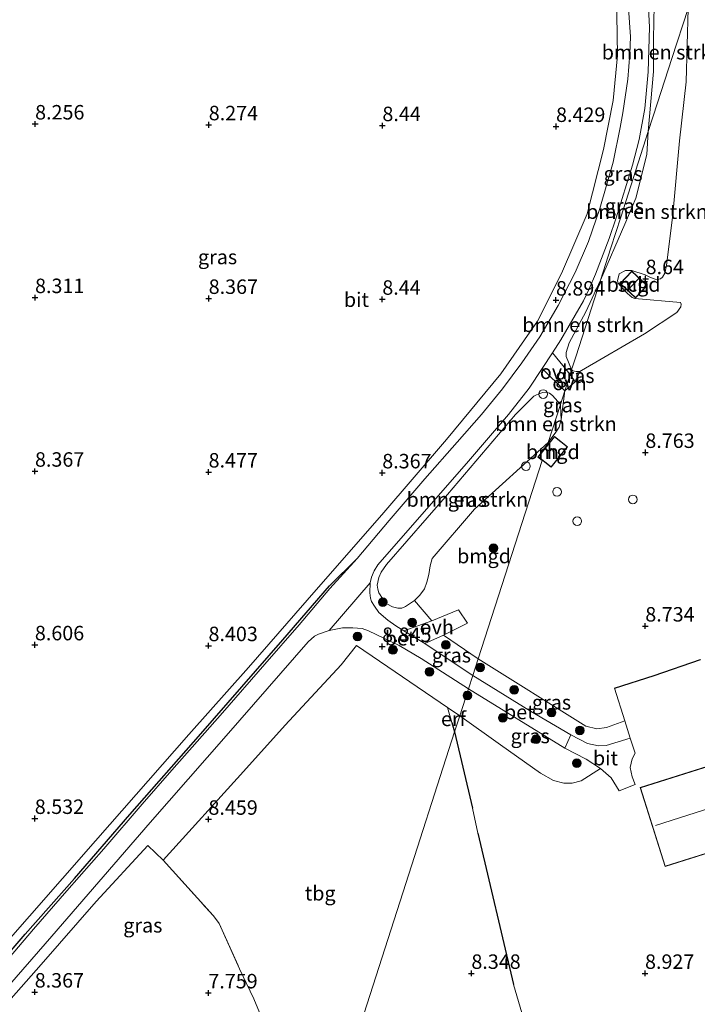
# Model space of a CAD drawing. Units: metres. Extents: x 209993 to 212295, y 456248 to 462299.
# Drawn here: x 210571 to 210688, y 457093 to 457263 of the extents above; entities that cross this region are included whole.
import ezdxf
from ezdxf.enums import TextEntityAlignment as Align

# ---------------------------------------------------------------- set-up
doc = ezdxf.new("R2010")
doc.units = ezdxf.units.M
doc.linetypes.add('IE-TERREINAFSCHEIDING', pattern=[10, 8, -2])
doc.layers.get('0').update_dxf_attribs({"lineweight": 25})
for name, color, linetype, lineweight in [('B-ME-GR-BOMENSTRUIKEN-GV-B6', 93, 'Continuous', 18), ('B-ME-GR-BOOM-S-B1', 93, 'Continuous', 18), ('B-ME-GW-GRONDWERKLIJN-L-B1', 10, 'Continuous', 25), ('B-ME-GW-HOOGTEPUNT-S-B1', 10, 'Continuous', 25), ('B-ME-IE-GRASLAND-GV-B6', 93, 'Continuous', 18), ('B-ME-IE-GRONDWERKLIJN-GROND_INGERICHT-GV-B6', 253, 'Continuous', 18), ('B-ME-IE-HULPGEOMETRIE-L-B1', 53, 'Continuous', 18), ('B-ME-IE-INRICHTINGSELEMENT-S-B1', 253, 'Continuous', 18), ('B-ME-IE-TERREINAFSCHEIDING-HAAG-L-B1', 10, 'Continuous', 25), ('B-ME-IE-TERREINAFSCHEIDING-RASTERHEKWERK-L-B1', 8, 'IE-TERREINAFSCHEIDING', 18), ('B-ME-KG-KADASTRAAL-DAKRAND-L-B1', 13, 'Continuous', 18), ('B-ME-KG-KADASTRAAL-NOKLIJN-L-B1', 13, 'Continuous', 18), ('B-ME-OG-BEBOUWING-GV-B6', 173, 'Continuous', 18), ('B-ME-VH-VERH_SOORT-BETON-OVERIG-GV-B6', 8, 'IE-TERREINAFSCHEIDING-NATUURLIJK-HOUTWAL', 18), ('B-ME-VH-VERH_SOORT-BITUMEN-GV-B6', 8, 'IE-TERREINAFSCHEIDING-NATUURLIJK-HOUTWAL', 18), ('B-ME-VH-VERH_SOORT-ONVERHARD-GV-B6', 8, 'Continuous', 18)]:
    doc.layers.add(name, color=color, linetype=linetype, lineweight=lineweight)
doc.styles.add('NLCS-ISO', font='NLCS-ISO.TTF')
doc.linetypes.add('IE-TERREINAFSCHEIDING-NATUURLIJK-HOUTWAL', pattern='A,7,-1.5,[67,NLCS.SHX,S=0.75,R=45,X=0,Y=0],-1.5,7,-1.5,[70,NLCS.SHX,S=0.75,R=0,X=0,Y=0],-1.5', length=20)

# ---------------------------------------------------------------- blocks, each defined once
blk = doc.blocks.new('dtb')
blk.add_circle((0, 0), 0.75)
blk = doc.blocks.new('boom')
blk.add_hatch(color=256).paths.add_polyline_path([(-0.75, 0, 1), (0.75, 0, 1)])
blk.add_circle((0, 0), 0.75)
blk = doc.blocks.new('hoogtepunt')
for p, q in [((-0.5, 0), (0.5, 0)), ((0, 0.5), (0, -0.5))]:
    blk.add_line(p, q)

msp = doc.modelspace()

# ---------------------------------------------------------------- linework, layer by layer
at = {"layer": 'B-ME-GR-BOMENSTRUIKEN-GV-B6'}
for points in [[(210686.4173, 457267.0832, 8.509), (210686.481, 457265.0598, 8.4182), (210683.703, 457256.408, 8.507), (210681.187, 457248.765, 8.899), (210679.6058, 457243.8208, 8.9215), (210680.5188, 457254.1781, 8.9215), (210680.4848, 457259.8025, 8.9215), (210680.6941, 457268.5446, 8.839), (210680.8529, 457268.9815, 8.7565), (210681.657, 457269.458, 8.674), (210682.509, 457269.6185, 8.5502), (210683.3882, 457269.5739, 8.509), (210684.2451, 457269.4497, 8.509), (210685.0279, 457269.0804, 8.509), (210685.818, 457268.248, 8.509), (210686.4173, 457267.0832, 8.509)], [(210666.3527, 457202.6587, 8.7996), (210666.51, 457203.146, 8.8), (210667.06, 457204.851, 8.801), (210671.3405, 457218.094, 8.9044), (210675.577, 457227.7901, 8.9869), (210677.4388, 457232.2763, 8.9869), (210679.3731, 457239.8154, 8.9869), (210679.6058, 457243.8208, 8.9215), (210681.187, 457248.765, 8.899), (210683.703, 457256.408, 8.507), (210686.481, 457265.0598, 8.4182), (210686.127, 457252.411, 8.4182), (210684.9832, 457242.182, 8.4182), (210683.8448, 457229.458, 8.5007), (210682.7448, 457220.6307, 8.542), (210682.4614, 457219.3356, 8.542), (210682.051, 457218.6266, 8.542), (210681.7306, 457218.3218, 8.542), (210681.2177, 457218.2292, 8.542), (210680.7685, 457218.2704, 8.542), (210679.8565, 457218.663, 8.542), (210679.0614, 457219.0639, 8.542), (210676.7532, 457219.7877, 8.542), (210675.6597, 457219.7858, 8.542), (210674.5858, 457219.1907, 8.542), (210674.2804, 457218.0263, 8.542), (210674.4301, 457217.5956, 8.542), (210675.5699, 457216.2563, 8.542), (210676.0411, 457215.7915, 8.542), (210676.7956, 457215.1071, 8.542), (210677.2783, 457214.9238, 8.542), (210685.1579, 457214.2805, 8.4595), (210685.3077, 457213.9961, 8.4595), (210685.2555, 457213.4937, 8.4595), (210684.5594, 457212.5528, 8.4595), (210678.924, 457208.8537, 8.4595), (210668.0557, 457202.4856, 8.707), (210667.7818, 457202.341, 8.707), (210667.1604, 457202.3186, 8.707), (210666.5837, 457202.4524, 8.707), (210666.3527, 457202.6587, 8.7996)], [(210666.3527, 457202.6587, 8.7996), (210665.3917, 457204.9029, 8.7996), (210665.4097, 457205.6415, 8.7996), (210665.9422, 457207.2908, 8.7996), (210668.8095, 457212.6483, 8.7996), (210671.3405, 457218.094, 8.9044), (210667.06, 457204.851, 8.801), (210666.51, 457203.146, 8.8), (210666.3527, 457202.6587, 8.7996)], [(210664.4168, 457196.6612, 8.7945), (210662.2899, 457190.0723, 8.6137), (210649.5884, 457178.5375, 8.5403), (210642.2884, 457170.0042, 8.2103), (210641.9029, 457168.7593, 8.2103), (210641.6808, 457167.2701, 8.2103), (210641.3253, 457165.9561, 8.2103), (210640.933, 457164.7555, 8.2103), (210640.1387, 457163.6864, 8.2103), (210639.2254, 457162.7739, 8.2103), (210637.6784, 457161.7269, 8.4166), (210637.0113, 457161.4394, 8.4166), (210636.3133, 457161.4266, 8.4578), (210635.4012, 457161.6429, 8.6228), (210634.4256, 457162.2172, 8.7053), (210633.8198, 457162.9433, 8.7053), (210633.0752, 457164.0715, 8.7466), (210632.8689, 457164.7248, 8.7466), (210632.7451, 457165.4211, 8.7466), (210633.0414, 457166.7118, 8.7466), (210633.4708, 457167.6362, 8.7466), (210634.3697, 457168.9998, 8.7466), (210644.9307, 457181.0592, 8.7878), (210656.6768, 457194.9199, 8.9858), (210659.8371, 457198.0689, 8.9445), (210660.3158, 457198.3106, 8.9445), (210660.8555, 457198.5458, 8.9445), (210661.4136, 457198.7346, 8.9445), (210661.9224, 457198.7427, 8.9445), (210662.1357, 457198.6982, 8.9445), (210662.5185, 457198.5669, 8.9445), (210663.0501, 457198.1852, 8.9445), (210664.4168, 457196.6612, 8.7945)], [(210664.4168, 457196.6612, 8.7945), (210664.5108, 457195.1146, 8.5882), (210664.5557, 457194.0647, 8.5882), (210664.1933, 457192.6913, 8.5882), (210663.6362, 457191.8451, 8.5882), (210662.2899, 457190.0723, 8.6137), (210664.4168, 457196.6612, 8.7945)]]:
    msp.add_polyline3d(points, dxfattribs=at)
at = {"layer": 'B-ME-GW-GRONDWERKLIJN-L-B1'}
msp.add_polyline3d([(210534.4523, 457061.5843, 8.7855), (210535.1148, 457062.4218, 8.7855), (210541.4889, 457070.0257, 8.7855), (210547.0059, 457076.5096, 8.7855), (210552.7053, 457083.0542, 8.7855), (210558.5948, 457089.7926, 8.7855), (210564.9511, 457097.0023, 8.6628), (210571.9606, 457105.089, 8.7978), (210580.4513, 457114.7351, 8.7978), (210590.0135, 457125.764, 8.8653), (210602.3021, 457139.7377, 8.8316), (210616.474, 457155.954, 8.8316), (210624.5123, 457165.2944, 8.8316), (210629.2956, 457170.0104, 8.9092)], dxfattribs=at)
at = {"layer": 'B-ME-IE-GRASLAND-GV-B6'}
for points in [[(210680.6941, 457268.5446, 8.839), (210680.4848, 457259.8025, 8.9215), (210680.5188, 457254.1781, 8.9215), (210679.6058, 457243.8208, 8.9215), (210674.859, 457228.978, 8.989), (210673.147, 457223.683, 8.948), (210671.3405, 457218.094, 8.9044), (210668.8095, 457212.6483, 8.7996), (210665.9422, 457207.2908, 8.7996), (210665.4097, 457205.6415, 8.7996), (210665.3917, 457204.9029, 8.7996), (210666.3527, 457202.6587, 8.7996), (210666.0809, 457201.8166, 8.7989), (210663.0405, 457205.5848, 9.122), (210664.4887, 457207.7915, 9.122), (210668.4031, 457214.5538, 9.166), (210669.3953, 457216.6232, 9.166), (210670.4976, 457219.1779, 9.166), (210672.8337, 457225.3051, 9.166), (210674.0756, 457228.9, 9.144), (210676.8556, 457237.9669, 9.276), (210678.0215, 457242.3972, 9.188), (210679.0011, 457247.7583, 9.094), (210679.602, 457254.1404, 9.1316), (210679.7907, 457261.8121, 9), (210679.4525, 457268.4655, 8.9812)], [(210561.2224, 457095.1787, 8.5381), (210584.0742, 457121.2172, 8.5501), (210600.2348, 457139.5862, 8.6874), (210610.507, 457151.2062, 8.5959), (210622.2357, 457164.6282, 8.5959), (210633.5695, 457177.5691, 8.5959), (210644.7701, 457190.5595, 8.5501), (210654.155, 457201.9051, 8.6416), (210660.4566, 457211.0525, 8.7331), (210664.5892, 457219.2851, 8.6416), (210669.0427, 457229.6068, 8.6416), (210671.8927, 457240.7081, 8.6416), (210673.55, 457249.1801, 8.6416), (210674.2925, 457256.9294, 8.5959), (210674.0921, 457267.5496, 8.4586)], [(210676.0667, 457266.8721, 8.7932), (210676.5448, 457260.1889, 8.812), (210676.4143, 457257.2154, 8.8496), (210676.0684, 457252.841, 8.8496), (210675.2104, 457247.0619, 8.8308), (210674.7755, 457244.4917, 8.9256), (210673.5545, 457238.4971, 9.0732), (210671.2257, 457230.4797, 9.106), (210669.305, 457224.8252, 9.0076), (210666.9773, 457219.4499, 9.0404), (210664.0252, 457213.7437, 9.0568), (210660.8564, 457208.3118, 9.0076), (210657.7451, 457203.8076, 9.0076), (210654.4439, 457199.3196, 8.9256), (210650.775, 457194.897, 8.9912), (210646.5699, 457190.1246, 8.86), (210640.9813, 457183.77, 8.8764), (210634.8337, 457176.579, 8.86), (210629.2956, 457170.0104, 8.9092), (210624.5892, 457164.8646, 8.8436), (210619.2878, 457158.5754, 8.7944), (210613.3523, 457151.7931, 8.8436), (210606.0305, 457143.353, 8.8108), (210597.2932, 457133.4301, 8.9256), (210592.1652, 457127.5674, 8.8764), (210585.5456, 457119.8736, 8.8764), (210579.1547, 457112.5826, 8.8764), (210573.4078, 457105.9466, 8.7616), (210565.55, 457096.8252, 8.6628)], [(210679.6058, 457243.8208, 8.9215), (210679.3731, 457239.8154, 8.9869), (210677.4388, 457232.2763, 8.9869), (210675.577, 457227.7901, 8.9869), (210671.3405, 457218.094, 8.9044), (210673.147, 457223.683, 8.948), (210674.859, 457228.978, 8.989), (210679.6058, 457243.8208, 8.9215)], [(210661.264, 457202.8779, 9.122), (210665.169, 457198.9916, 8.7965), (210664.4168, 457196.6612, 8.7945), (210663.0501, 457198.1852, 8.9445), (210662.5185, 457198.5669, 8.9445), (210662.1357, 457198.6982, 8.9445), (210661.9224, 457198.7427, 8.9445), (210661.4136, 457198.7346, 8.9445), (210660.8555, 457198.5458, 8.9445), (210660.3158, 457198.3106, 8.9445), (210659.8371, 457198.0689, 8.9445), (210656.6768, 457194.9199, 8.9858), (210644.9307, 457181.0592, 8.7878), (210634.3697, 457168.9998, 8.7466), (210633.4708, 457167.6362, 8.7466), (210633.0414, 457166.7118, 8.7466), (210632.7451, 457165.4211, 8.7466), (210632.8689, 457164.7248, 8.7466), (210633.0752, 457164.0715, 8.7466), (210633.8198, 457162.9433, 8.7053), (210634.4256, 457162.2172, 8.7053), (210635.4012, 457161.6429, 8.6228), (210636.3133, 457161.4266, 8.4578), (210637.0113, 457161.4394, 8.4166), (210637.6784, 457161.7269, 8.4166), (210639.2254, 457162.7739, 8.2103), (210642.2103, 457159.2519, 8.5024), (210637.3664, 457157.5189, 8.7911), (210635.9689, 457158.372, 8.77), (210634.6075, 457159.3894, 8.77), (210633.0739, 457160.7177, 8.7568), (210632.3034, 457161.7603, 8.7568), (210631.8139, 457162.5649, 8.77), (210631.5908, 457163.1699, 8.77), (210631.5242, 457164.0817, 8.7832), (210631.5422, 457165.8331, 8.77), (210631.8002, 457166.8101, 8.77), (210632.2411, 457167.8876, 8.77), (210632.899, 457168.9369, 8.77), (210648.5232, 457186.848, 8.924), (210655.4527, 457194.9215, 9.012), (210659.0323, 457199.4772, 9.122), (210661.264, 457202.8779, 9.122)], [(210666.0809, 457201.8166, 8.7989), (210666.3527, 457202.6587, 8.7996), (210666.5837, 457202.4524, 8.707), (210667.1604, 457202.3186, 8.707), (210667.7818, 457202.341, 8.707), (210666.9953, 457200.5476, 8.7965), (210666.0809, 457201.8166, 8.7989)], [(210664.4168, 457196.6612, 8.7945), (210665.169, 457198.9916, 8.7965), (210664.5557, 457194.0647, 8.5882), (210664.5108, 457195.1146, 8.5882), (210664.4168, 457196.6612, 8.7945)], [(210568.0713, 457095.0472, 8.616), (210576.5574, 457104.7627, 8.638), (210593.5324, 457124.381, 8.748), (210606.6554, 457139.3606, 8.814), (210620.8408, 457155.6419, 8.836), (210621.932, 457156.6049, 8.836), (210622.6467, 457156.9469, 8.836), (210624.4579, 457157.5834, 8.77), (210626.7522, 457158.0458, 8.77), (210628.5731, 457158.0708, 8.77), (210630.1592, 457157.9325, 8.7568), (210631.2727, 457157.5338, 8.7568), (210636.5477, 457154.9665, 8.7568), (210640.3559, 457152.7414, 8.7832), (210648.549, 457147.504, 8.894), (210647.0347, 457142.811, 8.7886), (210644.8971, 457144.2702, 8.7886), (210635.8905, 457150.4184, 8.7886), (210629.2195, 457154.9846, 8.711), (210626.5237, 457151.6375, 8.6508), (210616.8551, 457141.2302, 8.6704), (210609.6836, 457133.2337, 8.6312), (210595.7934, 457117.9046, 8.494), (210593.1256, 457120.4176, 8.5368), (210584.2264, 457110.7474, 8.6223), (210574.6977, 457099.8962, 8.494), (210564.7797, 457088.626, 8.494)], [(210650.213, 457152.658, 8.757), (210649.299, 457149.827, 8.921), (210641.211, 457155.1719, 8.8492), (210640.9781, 457155.3141, 8.8457), (210644.225, 457156.7927, 8.6464), (210650.213, 457152.658, 8.757)], [(210650.213, 457152.658, 8.757), (210668.798, 457141.05, 9.03), (210670.694, 457140.604, 9.071), (210672.361, 457140.824, 9.121), (210675.5491, 457141.9445, 9.121), (210676.4723, 457139.0015, 9.227), (210672.333, 457137.726, 9.186), (210671.029, 457137.663, 9.186), (210669.107, 457138.056, 9.096), (210666.2103, 457139.5818, 9.0387), (210659.269, 457143.62, 9.043), (210649.299, 457149.827, 8.921), (210650.213, 457152.658, 8.757)], [(210671.367, 457133.74, 9.195), (210668.0282, 457131.5991, 9.0022), (210666.4698, 457131.1971, 8.9424), (210665.0281, 457131.1999, 8.9304), (210663.2141, 457131.6421, 8.9304), (210660.9689, 457132.9175, 8.9663), (210654.1009, 457137.8129, 8.8945), (210647.0347, 457142.811, 8.7886), (210648.549, 457147.504, 8.894), (210665.16, 457137.223, 9.075), (210668.88, 457135.349, 9.137), (210671.367, 457133.74, 9.195)]]:
    msp.add_polyline3d(points, dxfattribs=at)
at = {"layer": 'B-ME-IE-GRONDWERKLIJN-GROND_INGERICHT-GV-B6'}
for points in [[(210674.0921, 457267.5496, 8.4586), (210674.2925, 457256.9294, 8.5959), (210673.55, 457249.1801, 8.6416), (210671.8927, 457240.7081, 8.6416), (210669.0427, 457229.6068, 8.6416), (210664.5892, 457219.2851, 8.6416), (210660.4566, 457211.0525, 8.7331), (210654.155, 457201.9051, 8.6416), (210644.7701, 457190.5595, 8.5501), (210633.5695, 457177.5691, 8.5959), (210622.2357, 457164.6282, 8.5959), (210610.507, 457151.2062, 8.5959), (210600.2348, 457139.5862, 8.6874), (210584.0742, 457121.2172, 8.5501), (210561.2224, 457095.1787, 8.5381)], [(210688.647, 457152.576, 9.19), (210680.6188, 457149.8308, 9.0492), (210673.7645, 457147.6375, 9.062), (210675.5491, 457141.9445, 9.121), (210672.361, 457140.824, 9.121), (210670.694, 457140.604, 9.071), (210668.798, 457141.05, 9.03), (210650.213, 457152.658, 8.757), (210661.2795, 457186.9419, 8.6257), (210660.5015, 457187.5584, 8.6124), (210662.15, 457189.6388, 8.6154), (210662.2899, 457190.0723, 8.6137), (210663.6362, 457191.8451, 8.5882), (210664.1933, 457192.6913, 8.5882), (210664.5557, 457194.0647, 8.5882), (210665.169, 457198.9916, 8.7965), (210666.9953, 457200.5476, 8.7965), (210667.7818, 457202.341, 8.707), (210668.0557, 457202.4856, 8.707), (210678.924, 457208.8537, 8.4595), (210684.5594, 457212.5528, 8.4595), (210685.2555, 457213.4937, 8.4595), (210685.3077, 457213.9961, 8.4595), (210685.1579, 457214.2805, 8.4595), (210677.2783, 457214.9238, 8.542), (210676.7956, 457215.1071, 8.542), (210676.0411, 457215.7915, 8.542), (210675.5699, 457216.2563, 8.542), (210674.4301, 457217.5956, 8.542), (210674.2804, 457218.0263, 8.542), (210674.5858, 457219.1907, 8.542), (210675.6597, 457219.7858, 8.542), (210676.7532, 457219.7877, 8.542), (210679.0614, 457219.0639, 8.542), (210679.8565, 457218.663, 8.542), (210680.7685, 457218.2704, 8.542), (210681.2177, 457218.2292, 8.542), (210681.7306, 457218.3218, 8.542), (210682.051, 457218.6266, 8.542), (210682.4614, 457219.3356, 8.542), (210682.7448, 457220.6307, 8.542), (210683.8448, 457229.458, 8.5007), (210684.9832, 457242.182, 8.4182), (210686.127, 457252.411, 8.4182), (210686.481, 457265.0598, 8.4182)], [(210679.409, 457217.187, 8.62), (210676.744, 457219.701, 8.62), (210674.723, 457217.557, 8.62), (210677.388, 457215.044, 8.62), (210679.409, 457217.187, 8.62)], [(210639.2254, 457162.7739, 8.2103), (210640.1387, 457163.6864, 8.2103), (210640.933, 457164.7555, 8.2103), (210641.3253, 457165.9561, 8.2103), (210641.6808, 457167.2701, 8.2103), (210641.9029, 457168.7593, 8.2103), (210642.2884, 457170.0042, 8.2103), (210649.5884, 457178.5375, 8.5403), (210662.2899, 457190.0723, 8.6137), (210662.15, 457189.6388, 8.6154), (210660.5015, 457187.5584, 8.6124), (210661.2795, 457186.9419, 8.6257), (210650.213, 457152.658, 8.757), (210644.225, 457156.7927, 8.6464), (210644.5561, 457156.9434, 8.6261), (210648.3774, 457158.8622, 8.5024), (210646.829, 457161.1547, 8.5024), (210642.2103, 457159.2519, 8.5024), (210639.2254, 457162.7739, 8.2103)], [(210662.8286, 457185.7781, 8.6124), (210665.6463, 457189.3339, 8.6124), (210663.3894, 457191.1223, 8.6124), (210660.5717, 457187.5665, 8.6124), (210662.8286, 457185.7781, 8.6124)], [(210621.5681, 457063.6914, 7.8668), (210618.4379, 457073.5527, 7.8668), (210615.8864, 457083.2858, 7.8668), (210611.4316, 457093.9244, 7.8472), (210608.9833, 457099.1123, 7.8472), (210605.4601, 457106.9706, 7.8864), (210605.1589, 457107.3708, 7.8921), (210604.4176, 457108.3557, 7.906), (210595.7934, 457117.9046, 8.494), (210609.6836, 457133.2337, 8.6312), (210616.8551, 457141.2302, 8.6704), (210626.5237, 457151.6375, 8.6508), (210629.2195, 457154.9846, 8.711), (210635.8905, 457150.4184, 8.7886), (210644.8971, 457144.2702, 8.7886), (210645.6655, 457141.673, 8.786), (210646.1447, 457140.0532, 8.7844), (210636.7323, 457110.8081, 7.893), (210621.5681, 457063.6914, 7.8668)], [(210657.7852, 457091.519, 8.861), (210656.3411, 457096.4392, 8.861), (210650.1436, 457122.5788, 8.7705), (210649.2414, 457126.8945, 8.7705), (210646.1447, 457140.0532, 8.7844), (210647.0347, 457142.811, 8.7886), (210654.1009, 457137.8129, 8.8945), (210660.9689, 457132.9175, 8.9663), (210663.2141, 457131.6421, 8.9304), (210665.0281, 457131.1999, 8.9304), (210666.4698, 457131.1971, 8.9424), (210668.0282, 457131.5991, 9.0022), (210671.367, 457133.74, 9.195), (210673.184, 457132.129, 9.211), (210674.588, 457129.863, 9.273), (210677.351, 457130.983, 9.293), (210676.846, 457132.281, 9.285), (210676.504, 457133.907, 9.264), (210676.809, 457135.388, 9.232), (210677.3254, 457136.3668, 9.227), (210676.4723, 457139.0015, 9.227), (210675.5491, 457141.9445, 9.121), (210673.7645, 457147.6375, 9.062), (210680.6188, 457149.8308, 9.0492), (210688.647, 457152.576, 9.19)], [(210644.8971, 457144.2702, 8.7886), (210647.0347, 457142.811, 8.7886), (210646.1447, 457140.0532, 8.7844), (210645.6655, 457141.673, 8.786), (210644.8971, 457144.2702, 8.7886)], [(210621.5681, 457063.6914, 7.8668), (210636.7323, 457110.8081, 7.893), (210646.1447, 457140.0532, 8.7844), (210649.2414, 457126.8945, 8.7705), (210650.1436, 457122.5788, 8.7705), (210656.3411, 457096.4392, 8.861), (210657.7852, 457091.519, 8.861)], [(210693.468, 457120.265, 9.34), (210699.031, 457102.676, 9.34), (210716.606, 457108.234, 9.34), (210706.731, 457139.455, 9.34), (210678.189, 457130.428, 9.34), (210682.501, 457116.796, 9.34), (210693.468, 457120.265, 9.34)], [(210537.0442, 457055.2037, 8.4938), (210554.2325, 457076.3099, 8.5368), (210564.7797, 457088.626, 8.494), (210574.6977, 457099.8962, 8.494), (210584.2264, 457110.7474, 8.6223), (210593.1256, 457120.4176, 8.5368), (210595.7934, 457117.9046, 8.494), (210604.4176, 457108.3557, 7.906), (210605.1589, 457107.3708, 7.8921), (210605.4601, 457106.9706, 7.8864), (210608.9833, 457099.1123, 7.8472), (210611.4316, 457093.9244, 7.8472), (210615.8864, 457083.2858, 7.8668), (210618.4379, 457073.5527, 7.8668), (210621.5681, 457063.6914, 7.8668), (210609.436, 457025.928, 7.781), (210590.0139, 456980.912, 7.859), (210578.275, 456953.704, 7.755), (210574.0123, 456964.1978, 7.755), (210555.4978, 457009.7756, 7.8329), (210537.0442, 457055.2037, 8.4938)]]:
    msp.add_polyline3d(points, dxfattribs=at)
at = {"layer": 'B-ME-IE-HULPGEOMETRIE-L-B1'}
msp.add_polyline3d([(210686.481, 457265.0598, 8.4182), (210683.703, 457256.408, 8.507), (210681.187, 457248.765, 8.899), (210679.6058, 457243.8208, 8.9215), (210674.859, 457228.978, 8.989), (210673.147, 457223.683, 8.948), (210671.3405, 457218.094, 8.9044), (210667.06, 457204.851, 8.801), (210666.51, 457203.146, 8.8), (210666.3527, 457202.6587, 8.7996), (210666.0809, 457201.8166, 8.7989), (210665.169, 457198.9916, 8.7965), (210664.4168, 457196.6612, 8.7945), (210662.2899, 457190.0723, 8.6137), (210662.15, 457189.6388, 8.6154), (210660.5015, 457187.5584, 8.6124), (210661.2795, 457186.9419, 8.6257), (210650.213, 457152.658, 8.757), (210649.299, 457149.827, 8.921), (210648.549, 457147.504, 8.894), (210647.0347, 457142.811, 8.7886), (210646.1447, 457140.0532, 8.7844), (210636.7323, 457110.8081, 7.893), (210621.5681, 457063.6914, 7.8668)], dxfattribs=at)
at = {"layer": 'B-ME-IE-TERREINAFSCHEIDING-HAAG-L-B1'}
for p, q in [((210645.6655, 457141.673, 8.786), (210646.1447, 457140.0532, 8.7844)), ((210646.1447, 457140.0532, 8.7844), (210649.2414, 457126.8945, 8.7705)), ((210650.1436, 457122.5788, 8.7705), (210656.3411, 457096.4392, 8.861))]:
    msp.add_line(p, q, dxfattribs=at)
msp.add_polyline3d([(210673.7645, 457147.6375, 9.062), (210680.6188, 457149.8308, 9.0492), (210688.647, 457152.576, 9.19)], dxfattribs=at)
at = {"layer": 'B-ME-IE-TERREINAFSCHEIDING-RASTERHEKWERK-L-B1'}
msp.add_polyline3d([(210595.7934, 457117.9046, 8.494), (210604.4176, 457108.3557, 7.906), (210605.1589, 457107.3708, 7.8921), (210605.4601, 457106.9706, 7.8864), (210608.9833, 457099.1123, 7.8472), (210611.4316, 457093.9244, 7.8472), (210615.8864, 457083.2858, 7.8668), (210618.4379, 457073.5527, 7.8668), (210621.5681, 457063.6914, 7.8668)], dxfattribs=at)
at = {"layer": 'B-ME-KG-KADASTRAAL-DAKRAND-L-B1'}
for points in [[(210679.338, 457217.185, 9.683), (210677.386, 457215.115, 9.683), (210674.794, 457217.559, 9.683), (210676.746, 457219.63, 9.683), (210679.338, 457217.185, 9.683)], [(210660.6419, 457187.5747, 10.7516), (210663.3976, 457191.0521, 10.7516), (210665.5761, 457189.3258, 10.8833), (210662.8205, 457185.8483, 10.8833), (210660.6419, 457187.5747, 10.7516)], [(210716.543, 457108.267, 11.434), (210699.063, 457102.739, 11.434), (210693.5, 457120.328, 13.278), (210682.534, 457116.859, 13.287), (210678.252, 457130.395, 13.287), (210706.698, 457139.392, 12.633), (210716.543, 457108.267, 11.434)]]:
    msp.add_polyline3d(points, dxfattribs=at)
at = {"layer": 'B-ME-KG-KADASTRAAL-NOKLIJN-L-B1'}
for p, q in [((210676.058, 457216.454, 11.376), (210677.95, 457218.393, 11.376)), ((210708.302, 457132.619, 19.532), (210680.831, 457123.873, 19.647))]:
    msp.add_line(p, q, dxfattribs=at)
at = {"layer": 'B-ME-OG-BEBOUWING-GV-B6'}
for points in [[(210679.409, 457217.187, 8.62), (210677.388, 457215.044, 8.62), (210674.723, 457217.557, 8.62), (210676.744, 457219.701, 8.62), (210679.409, 457217.187, 8.62)], [(210662.8286, 457185.7781, 8.6124), (210660.5717, 457187.5665, 8.6124), (210663.3894, 457191.1223, 8.6124), (210665.6463, 457189.3339, 8.6124), (210662.8286, 457185.7781, 8.6124)], [(210716.606, 457108.234, 9.34), (210699.031, 457102.676, 9.34), (210693.468, 457120.265, 9.34), (210682.501, 457116.796, 9.34), (210678.189, 457130.428, 9.34), (210706.731, 457139.455, 9.34), (210716.606, 457108.234, 9.34)]]:
    msp.add_polyline3d(points, dxfattribs=at)
at = {"layer": 'B-ME-VH-VERH_SOORT-BETON-OVERIG-GV-B6'}
for points in [[(210637.3664, 457157.5189, 8.7911), (210640.9781, 457155.3141, 8.8457), (210641.211, 457155.1719, 8.8492), (210649.299, 457149.827, 8.921), (210648.549, 457147.504, 8.894), (210640.3559, 457152.7414, 8.7832), (210636.5477, 457154.9665, 8.7568), (210631.2727, 457157.5338, 8.7568), (210630.1592, 457157.9325, 8.7568), (210628.5731, 457158.0708, 8.77), (210626.7522, 457158.0458, 8.77), (210624.4579, 457157.5834, 8.77), (210631.5422, 457165.8331, 8.77), (210631.5242, 457164.0817, 8.7832), (210631.5908, 457163.1699, 8.77), (210631.8139, 457162.5649, 8.77), (210632.3034, 457161.7603, 8.7568), (210633.0739, 457160.7177, 8.7568), (210634.6075, 457159.3894, 8.77), (210635.9689, 457158.372, 8.77), (210637.3664, 457157.5189, 8.7911)], [(210648.549, 457147.504, 8.894), (210649.299, 457149.827, 8.921), (210659.269, 457143.62, 9.043), (210666.2103, 457139.5818, 9.0387), (210665.16, 457137.223, 9.075), (210648.549, 457147.504, 8.894)]]:
    msp.add_polyline3d(points, dxfattribs=at)
at = {"layer": 'B-ME-VH-VERH_SOORT-BITUMEN-GV-B6'}
for points in [[(210679.4525, 457268.4655, 8.9812), (210679.7907, 457261.8121, 9), (210679.602, 457254.1404, 9.1316), (210679.0011, 457247.7583, 9.094), (210678.0215, 457242.3972, 9.188), (210676.8556, 457237.9669, 9.276), (210674.0756, 457228.9, 9.144), (210672.8337, 457225.3051, 9.166), (210670.4976, 457219.1779, 9.166), (210669.3953, 457216.6232, 9.166), (210668.4031, 457214.5538, 9.166), (210664.4887, 457207.7915, 9.122), (210663.0405, 457205.5848, 9.122), (210661.264, 457202.8779, 9.122), (210659.0323, 457199.4772, 9.122), (210655.4527, 457194.9215, 9.012), (210648.5232, 457186.848, 8.924), (210632.899, 457168.9369, 8.77), (210632.2411, 457167.8876, 8.77), (210631.8002, 457166.8101, 8.77), (210631.5422, 457165.8331, 8.77), (210624.4579, 457157.5834, 8.77), (210622.6467, 457156.9469, 8.836), (210621.932, 457156.6049, 8.836), (210620.8408, 457155.6419, 8.836), (210606.6554, 457139.3606, 8.814), (210593.5324, 457124.381, 8.748), (210576.5574, 457104.7627, 8.638), (210568.0713, 457095.0472, 8.616)], [(210565.55, 457096.8252, 8.6628), (210573.4078, 457105.9466, 8.7616), (210579.1547, 457112.5826, 8.8764), (210585.5456, 457119.8736, 8.8764), (210592.1652, 457127.5674, 8.8764), (210597.2932, 457133.4301, 8.9256), (210606.0305, 457143.353, 8.8108), (210613.3523, 457151.7931, 8.8436), (210619.2878, 457158.5754, 8.7944), (210624.5892, 457164.8646, 8.8436), (210629.2956, 457170.0104, 8.9092), (210634.8337, 457176.579, 8.86), (210640.9813, 457183.77, 8.8764), (210646.5699, 457190.1246, 8.86), (210650.775, 457194.897, 8.9912), (210654.4439, 457199.3196, 8.9256), (210657.7451, 457203.8076, 9.0076), (210660.8564, 457208.3118, 9.0076), (210664.0252, 457213.7437, 9.0568), (210666.9773, 457219.4499, 9.0404), (210669.305, 457224.8252, 9.0076), (210671.2257, 457230.4797, 9.106), (210673.5545, 457238.4971, 9.0732), (210674.7755, 457244.4917, 8.9256), (210675.2104, 457247.0619, 8.8308), (210676.0684, 457252.841, 8.8496), (210676.4143, 457257.2154, 8.8496), (210676.5448, 457260.1889, 8.812), (210676.0667, 457266.8721, 8.7932)], [(210671.367, 457133.74, 9.195), (210668.88, 457135.349, 9.137), (210665.16, 457137.223, 9.075), (210666.2103, 457139.5818, 9.0387), (210669.107, 457138.056, 9.096), (210671.029, 457137.663, 9.186), (210672.333, 457137.726, 9.186), (210676.4723, 457139.0015, 9.227), (210677.3254, 457136.3668, 9.227), (210676.809, 457135.388, 9.232), (210676.504, 457133.907, 9.264), (210676.846, 457132.281, 9.285), (210677.351, 457130.983, 9.293), (210674.588, 457129.863, 9.273), (210673.184, 457132.129, 9.211), (210671.367, 457133.74, 9.195)]]:
    msp.add_polyline3d(points, dxfattribs=at)
at = {"layer": 'B-ME-VH-VERH_SOORT-ONVERHARD-GV-B6'}
for points in [[(210661.264, 457202.8779, 9.122), (210663.0405, 457205.5848, 9.122), (210666.0809, 457201.8166, 8.7989), (210665.169, 457198.9916, 8.7965), (210661.264, 457202.8779, 9.122)], [(210666.0809, 457201.8166, 8.7989), (210666.9953, 457200.5476, 8.7965), (210665.169, 457198.9916, 8.7965), (210666.0809, 457201.8166, 8.7989)], [(210637.3664, 457157.5189, 8.7911), (210642.2103, 457159.2519, 8.5024), (210646.829, 457161.1547, 8.5024), (210648.3774, 457158.8622, 8.5024), (210644.5561, 457156.9434, 8.6261), (210644.225, 457156.7927, 8.6464), (210640.9781, 457155.3141, 8.8457), (210637.3664, 457157.5189, 8.7911)]]:
    msp.add_polyline3d(points, dxfattribs=at)

# ---------------------------------------------------------------- block references
at = {"layer": 'B-ME-GR-BOOM-S-B1', "rotation": 90}
for p in [(210652.8517, 457171.8071, 8.594), (210633.739, 457162.4732, 8.7936), (210638.8213, 457158.9755, 8.9116), (210629.3891, 457156.5324, 8.77), (210635.4996, 457154.2156, 8.8172), (210644.6404, 457155.0802, 9.0296), (210641.7985, 457150.4601, 8.8172), (210650.552, 457151.216, 8.922), (210656.454, 457147.345, 8.986), (210648.345, 457146.334, 8.932), (210662.911, 457143.425, 9.047), (210654.453, 457142.496, 8.979), (210667.79, 457140.329, 9.047), (210660.217, 457138.789, 9.004), (210667.265, 457134.665, 9.057)]:
    msp.add_blockref('boom', p, dxfattribs=at)
at = {"layer": 'B-ME-GW-HOOGTEPUNT-S-B1', "rotation": 90}
for p in [(210573.6694, 457245.1038, 8.2561), (210573.6694, 457245.1038, 8.2561), (210603.6693, 457244.9606, 8.2745), (210603.6693, 457244.9606, 8.2745), (210633.6692, 457244.8174, 8.4401), (210633.6692, 457244.8174, 8.4401), (210663.6692, 457244.6743, 8.4289), (210663.6692, 457244.6743, 8.4289), (210679.146, 457218.375, 8.64), (210679.146, 457218.375, 8.64), (210573.6556, 457215.1035, 8.3113), (210573.6556, 457215.1035, 8.3113), (210603.6556, 457214.9603, 8.3665), (210603.6556, 457214.9603, 8.3665), (210633.6555, 457214.8171, 8.4401), (210633.6555, 457214.8171, 8.4401), (210663.6555, 457214.674, 8.8937), (210663.6555, 457214.674, 8.8937), (210679.096, 457188.348, 8.763), (210679.096, 457188.348, 8.763), (210573.6419, 457185.1032, 8.3665), (210573.6419, 457185.1032, 8.3665), (210603.6419, 457184.96, 8.4769), (210603.6419, 457184.96, 8.4769), (210633.6418, 457184.8169, 8.3665), (210633.6418, 457184.8169, 8.3665), (210679.089, 457158.345, 8.734), (210679.089, 457158.345, 8.734), (210573.6282, 457155.1029, 8.6057), (210573.6282, 457155.1029, 8.6057), (210603.6282, 457154.9598, 8.4033), (210603.6282, 457154.9598, 8.4033), (210633.6281, 457154.8166, 8.8449), (210633.6281, 457154.8166, 8.8449), (210573.6145, 457125.1026, 8.5321), (210573.6145, 457125.1026, 8.5321), (210603.6145, 457124.9595, 8.4585), (210603.6145, 457124.9595, 8.4585), (210649.043, 457098.33, 8.348), (210649.043, 457098.33, 8.348), (210679.042, 457098.33, 8.927), (210679.042, 457098.33, 8.927), (210573.6008, 457095.1024, 8.3665), (210573.6008, 457095.1024, 8.3665), (210603.6008, 457094.9592, 7.7593), (210603.6008, 457094.9592, 7.7593)]:
    msp.add_blockref('hoogtepunt', p, dxfattribs=at)
at = {"layer": 'B-ME-IE-INRICHTINGSELEMENT-S-B1', "rotation": 90}
for p in [(210661.4592, 457198.4386, 8.9627), (210658.475, 457185.9835, 9.6267), (210663.8364, 457181.5287, 8.5833), (210676.9487, 457180.2365, 8.5833), (210667.339, 457176.4607, 8.6449)]:
    msp.add_blockref('dtb', p, dxfattribs=at)

# ---------------------------------------------------------------- texts
at = {"layer": 'B-ME-GR-BOMENSTRUIKEN-GV-B6', "ltscale": 0.2, "style": 'NLCS-ISO'}
for p in [(210682.0756, 457257.5022), (210679.3705, 457229.9565), (210668.3387, 457210.4027), (210663.6432, 457193.2775), (210648.3453, 457180.2229)]:
    msp.add_text('bmn en strkn', height=2.5, dxfattribs=at).set_placement(p, align=Align.MIDDLE_CENTER)
at = {"layer": 'B-ME-GW-HOOGTEPUNT-S-B1', "ltscale": 0.2, "style": 'NLCS-ISO'}
for s, p in [('8.256', (210573.6694, 457245.1038, 8.2561)), ('8.256', (210573.6694, 457245.1038, 8.2561)), ('8.274', (210603.6693, 457244.9606, 8.2745)), ('8.274', (210603.6693, 457244.9606, 8.2745)), ('8.44', (210633.6692, 457244.8174, 8.4401)), ('8.44', (210633.6692, 457244.8174, 8.4401)), ('8.429', (210663.6692, 457244.6743, 8.4289)), ('8.429', (210663.6692, 457244.6743, 8.4289)), ('8.64', (210679.146, 457218.375, 8.64)), ('8.64', (210679.146, 457218.375, 8.64)), ('8.311', (210573.6556, 457215.1035, 8.3113)), ('8.311', (210573.6556, 457215.1035, 8.3113)), ('8.367', (210603.6556, 457214.9603, 8.3665)), ('8.367', (210603.6556, 457214.9603, 8.3665)), ('8.44', (210633.6555, 457214.8171, 8.4401)), ('8.44', (210633.6555, 457214.8171, 8.4401)), ('8.894', (210663.6555, 457214.674, 8.8937)), ('8.894', (210663.6555, 457214.674, 8.8937)), ('8.763', (210679.096, 457188.348, 8.763)), ('8.763', (210679.096, 457188.348, 8.763)), ('8.367', (210573.6419, 457185.1032, 8.3665)), ('8.367', (210573.6419, 457185.1032, 8.3665)), ('8.477', (210603.6419, 457184.96, 8.4769)), ('8.477', (210603.6419, 457184.96, 8.4769)), ('8.367', (210633.6418, 457184.8169, 8.3665)), ('8.367', (210633.6418, 457184.8169, 8.3665)), ('8.734', (210679.089, 457158.345, 8.734)), ('8.734', (210679.089, 457158.345, 8.734)), ('8.606', (210573.6282, 457155.1029, 8.6057)), ('8.606', (210573.6282, 457155.1029, 8.6057)), ('8.403', (210603.6282, 457154.9598, 8.4033)), ('8.403', (210603.6282, 457154.9598, 8.4033)), ('8.845', (210633.6281, 457154.8166, 8.8449)), ('8.845', (210633.6281, 457154.8166, 8.8449)), ('8.532', (210573.6145, 457125.1026, 8.5321)), ('8.532', (210573.6145, 457125.1026, 8.5321)), ('8.459', (210603.6145, 457124.9595, 8.4585)), ('8.459', (210603.6145, 457124.9595, 8.4585)), ('8.348', (210649.043, 457098.33, 8.348)), ('8.348', (210649.043, 457098.33, 8.348)), ('8.927', (210679.042, 457098.33, 8.927)), ('8.927', (210679.042, 457098.33, 8.927)), ('8.367', (210573.6008, 457095.1024, 8.3665)), ('8.367', (210573.6008, 457095.1024, 8.3665)), ('7.759', (210603.6008, 457094.9592, 7.7593)), ('7.759', (210603.6008, 457094.9592, 7.7593))]:
    msp.add_text(s, height=2.5, dxfattribs=at).set_placement(p, align=Align.BOTTOM_LEFT)
at = {"layer": 'B-ME-IE-GRASLAND-GV-B6', "ltscale": 0.2, "style": 'NLCS-ISO'}
for p in [(210675.2519, 457236.5137), (210675.4731, 457230.9574), (210605.1882, 457222.1239), (210666.9313, 457201.6032), (210664.7929, 457196.5281), (210648.3466, 457180.1984), (210645.5955, 457153.3098), (210662.8856, 457145.1605), (210659.2008, 457139.3505), (210592.2747, 457106.6372)]:
    msp.add_text('gras', height=2.5, dxfattribs=at).set_placement(p, align=Align.MIDDLE_CENTER)
at = {"layer": 'B-ME-IE-GRONDWERKLIJN-GROND_INGERICHT-GV-B6', "ltscale": 0.2, "style": 'NLCS-ISO'}
for s, p in [('bmgd', (210677.066, 457217.3724)), ('bmgd', (210663.109, 457188.4502)), ('bmgd', (210651.2307, 457170.449)), ('erf', (210645.9508, 457142.3089)), ('tbg', (210622.9201, 457112.1755))]:
    msp.add_text(s, height=2.5, dxfattribs=at).set_placement(p, align=Align.MIDDLE_CENTER)
at = {"layer": 'B-ME-OG-BEBOUWING-GV-B6', "ltscale": 0.2, "style": 'NLCS-ISO'}
for s, p in [('sch', (210677.066, 457217.3724)), ('h', (210663.109, 457188.4502))]:
    msp.add_text(s, height=2.5, dxfattribs=at).set_placement(p, align=Align.MIDDLE_CENTER)
at = {"layer": 'B-ME-VH-VERH_SOORT-BETON-OVERIG-GV-B6', "ltscale": 0.2, "style": 'NLCS-ISO'}
for p in [(210636.7092, 457156.2426), (210657.3172, 457143.4967)]:
    msp.add_text('bet', height=2.5, dxfattribs=at).set_placement(p, align=Align.MIDDLE_CENTER)
at = {"layer": 'B-ME-VH-VERH_SOORT-BITUMEN-GV-B6', "ltscale": 0.2, "style": 'NLCS-ISO'}
for p in [(210629.18, 457214.7499), (210672.2155, 457135.5302)]:
    msp.add_text('bit', height=2.5, dxfattribs=at).set_placement(p, align=Align.MIDDLE_CENTER)
at = {"layer": 'B-ME-VH-VERH_SOORT-ONVERHARD-GV-B6', "ltscale": 0.2, "style": 'NLCS-ISO'}
for p in [(210663.8333, 457202.2931), (210665.9892, 457200.36), (210643.0597, 457158.1607)]:
    msp.add_text('ovh', height=2.5, dxfattribs=at).set_placement(p, align=Align.MIDDLE_CENTER)

doc.saveas('drawing.dxf')
